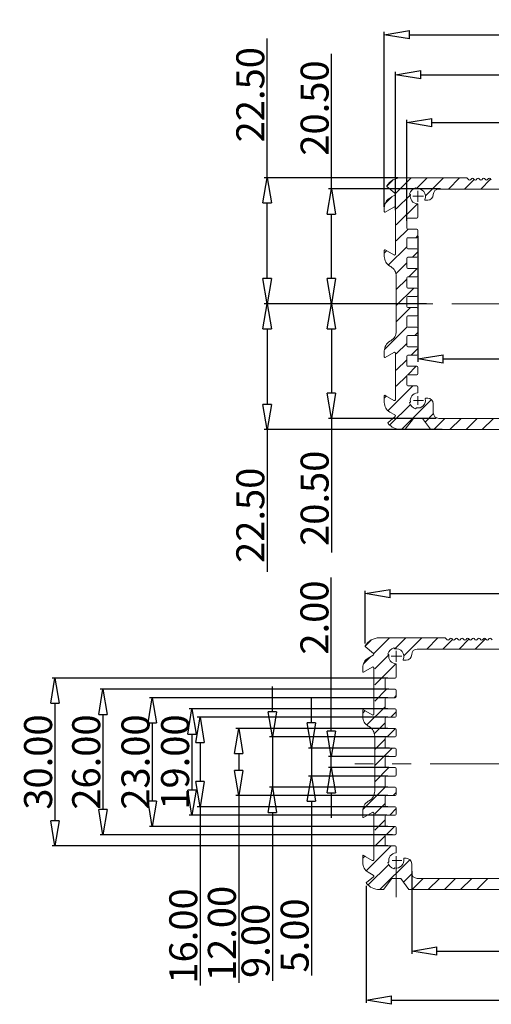
# Model space of a CAD drawing. Units: millimetres. Extents: x 118 to 1229, y 148 to 915.
# Drawn here: x 445 to 529, y 275 to 451 of the extents above; entities that cross this region are included whole.
import ezdxf

# ---------------------------------------------------------------- set-up
doc = ezdxf.new("R2010")
doc.units = ezdxf.units.MM
doc.header["$LTSCALE"] = 15
doc.linetypes.add('CENTER', pattern=[0.6, 0.375, -0.075, 0.075, -0.075])
doc.layers.get('0').update_dxf_attribs({"lineweight": 0})
doc.layers.get('Defpoints').update_dxf_attribs({"lineweight": 0})
doc.layers.add('CEN', color=1, linetype='CENTER', lineweight=0)
doc.layers.add('dl', color=3, linetype='Continuous', lineweight=0)
doc.styles.add('style2', font='txt.shx', dxfattribs={"oblique": 15})
doc.dimstyles.new('ISO-25', dxfattribs={"dimtxt": 1.5, "dimasz": 1, "dimexe": 1.25, "dimexo": 0.625, "dimtad": 0, "dimzin": 1, "dimdsep": 46, "dimtxsty": 'style2', "dimcen": 2.5, "dimclrt": 3, "dimadec": 0, "dimazin": 0, "dimtfac": 1, "dimtmove": 0, "dimatfit": 3, "dimfxl": 1, "dimtolj": 1, "dimarcsym": 0})

# ---------------------------------------------------------------- blocks, each defined once
blk = doc.blocks.new('_ClosedBlank')
at = {"color": 0, "linetype": 'ByBlock', "lineweight": -2}
for p, q in [((-1, 0.167), (0, 0)), ((-1, 0.167), (-1, -0.167)), ((0, 0), (-1, -0.167))]:
    blk.add_line(p, q, dxfattribs=at)
blk = doc.blocks.new('*D2')
at = {"layer": 'Defpoints', "color": 0, "transparency": 16777216}
for p in [(614.39, 432.14), (513.89, 414.08), (614.39, 414.08)]:
    blk.add_point(p, dxfattribs=at)
at = {"layer": 'dl', "color": 6, "lineweight": -2, "transparency": 16777216}
for p, q in [((513.89, 414.58), (513.89, 432.64)), ((614.39, 414.58), (614.39, 432.64))]:
    blk.add_line(p, q, dxfattribs=at)
at = {"layer": 'dl', "color": 4, "lineweight": -2, "transparency": 16777216}
blk.add_line((518.39, 432.14), (609.89, 432.14), dxfattribs=at)
at = {"layer": 'dl', "color": 4, "lineweight": -2, "transparency": 16777216, "xscale": 4.5, "yscale": 4.5, "zscale": 4.5, "rotation": 180}
blk.add_blockref('_ClosedBlank', (513.89, 432.14), dxfattribs=at)
at = {"layer": 'dl', "color": 4, "lineweight": -2, "transparency": 16777216, "xscale": 4.5, "yscale": 4.5, "zscale": 4.5}
blk.add_blockref('_ClosedBlank', (614.39, 432.14), dxfattribs=at)
at = {"layer": 'dl', "color": 3, "transparency": 16777216, "insert": (564.31, 435.14), "char_height": 5, "attachment_point": 5}
blk.add_mtext('\\A1;100.50', dxfattribs=at)
blk = doc.blocks.new('*D3')
at = {"layer": 'Defpoints', "color": 0, "transparency": 16777216}
for p in [(616.39, 440.7), (511.89, 415.98), (616.39, 415.89)]:
    blk.add_point(p, dxfattribs=at)
at = {"layer": 'dl', "color": 6, "lineweight": -2, "transparency": 16777216}
for p, q in [((511.89, 416.48), (511.89, 441.2)), ((616.39, 416.39), (616.39, 441.2))]:
    blk.add_line(p, q, dxfattribs=at)
at = {"layer": 'dl', "color": 4, "lineweight": -2, "transparency": 16777216}
blk.add_line((516.39, 440.7), (611.89, 440.7), dxfattribs=at)
at = {"layer": 'dl', "color": 4, "lineweight": -2, "transparency": 16777216, "xscale": 4.5, "yscale": 4.5, "zscale": 4.5, "rotation": 180}
blk.add_blockref('_ClosedBlank', (511.89, 440.7), dxfattribs=at)
at = {"layer": 'dl', "color": 4, "lineweight": -2, "transparency": 16777216, "xscale": 4.5, "yscale": 4.5, "zscale": 4.5}
blk.add_blockref('_ClosedBlank', (616.39, 440.7), dxfattribs=at)
at = {"layer": 'dl', "color": 3, "transparency": 16777216, "insert": (564.59, 443.7), "char_height": 5, "attachment_point": 5}
blk.add_mtext('\\A1;104.50', dxfattribs=at)
blk = doc.blocks.new('*D4')
at = {"layer": 'Defpoints', "color": 0, "transparency": 16777216}
for p in [(618.39, 447.86), (509.89, 416.57), (618.39, 416.94)]:
    blk.add_point(p, dxfattribs=at)
at = {"layer": 'dl', "color": 6, "lineweight": -2, "transparency": 16777216}
for p, q in [((509.89, 417.07), (509.89, 448.36)), ((618.39, 417.44), (618.39, 448.36))]:
    blk.add_line(p, q, dxfattribs=at)
at = {"layer": 'dl', "color": 4, "lineweight": -2, "transparency": 16777216}
blk.add_line((514.39, 447.86), (613.89, 447.86), dxfattribs=at)
at = {"layer": 'dl', "color": 4, "lineweight": -2, "transparency": 16777216, "xscale": 4.5, "yscale": 4.5, "zscale": 4.5, "rotation": 180}
blk.add_blockref('_ClosedBlank', (509.89, 447.86), dxfattribs=at)
at = {"layer": 'dl', "color": 4, "lineweight": -2, "transparency": 16777216, "xscale": 4.5, "yscale": 4.5, "zscale": 4.5}
blk.add_blockref('_ClosedBlank', (618.39, 447.86), dxfattribs=at)
at = {"layer": 'dl', "color": 3, "transparency": 16777216, "insert": (564.31, 450.86), "char_height": 5, "attachment_point": 5}
blk.add_mtext('\\A1;108.50', dxfattribs=at)
blk = doc.blocks.new('*D5')
at = {"layer": 'Defpoints', "color": 0, "transparency": 16777216}
for p in [(512.89, 422.28), (488.97, 399.78), (510.55, 399.78)]:
    blk.add_point(p, dxfattribs=at)
at = {"layer": 'dl', "color": 4, "lineweight": -2, "transparency": 16777216}
for p, q in [((488.97, 422.28), (488.97, 447.21)), ((488.97, 404.28), (488.97, 417.78))]:
    blk.add_line(p, q, dxfattribs=at)
at = {"layer": 'dl', "color": 6, "lineweight": -2, "transparency": 16777216}
for p, q in [((512.39, 422.28), (488.47, 422.28)), ((510.05, 399.78), (488.47, 399.78))]:
    blk.add_line(p, q, dxfattribs=at)
at = {"layer": 'dl', "color": 4, "lineweight": -2, "transparency": 16777216, "xscale": 4.5, "yscale": 4.5, "zscale": 4.5}
for p, rotation in [((488.97, 422.28), 90), ((488.97, 399.78), 270)]:
    blk.add_blockref('_ClosedBlank', p, dxfattribs=dict(at, rotation=rotation))
at = {"layer": 'dl', "color": 3, "transparency": 16777216, "insert": (485.97, 437.13), "char_height": 5, "attachment_point": 5, "rotation": 90}
blk.add_mtext('\\A1;22.50', dxfattribs=at)
blk = doc.blocks.new('*D6')
at = {"layer": 'Defpoints', "color": 0, "transparency": 16777216}
for p in [(488.97, 399.78), (511.44, 399.78), (520.72, 377.28)]:
    blk.add_point(p, dxfattribs=at)
at = {"layer": 'dl', "color": 6, "lineweight": -2, "transparency": 16777216}
for p, q in [((510.94, 399.78), (488.47, 399.78)), ((520.22, 377.28), (488.47, 377.28))]:
    blk.add_line(p, q, dxfattribs=at)
at = {"layer": 'dl', "color": 4, "lineweight": -2, "transparency": 16777216}
for p, q in [((488.97, 395.28), (488.97, 381.78)), ((488.97, 377.28), (488.97, 351.87))]:
    blk.add_line(p, q, dxfattribs=at)
at = {"layer": 'dl', "color": 4, "lineweight": -2, "transparency": 16777216, "xscale": 4.5, "yscale": 4.5, "zscale": 4.5}
for p, rotation in [((488.97, 399.78), 90), ((488.97, 377.28), 270)]:
    blk.add_blockref('_ClosedBlank', p, dxfattribs=dict(at, rotation=rotation))
at = {"layer": 'dl', "color": 3, "transparency": 16777216, "insert": (485.97, 361.95), "char_height": 5, "attachment_point": 5, "rotation": 90}
blk.add_mtext('\\A1;22.50', dxfattribs=at)
blk = doc.blocks.new('*D7')
at = {"layer": 'Defpoints', "color": 0, "transparency": 16777216}
for p in [(515.89, 412.33), (612.39, 412.33), (612.39, 389.9)]:
    blk.add_point(p, dxfattribs=at)
at = {"layer": 'dl', "color": 6, "lineweight": -2, "transparency": 16777216}
for p, q in [((515.89, 411.83), (515.89, 389.4)), ((612.39, 411.83), (612.39, 389.4))]:
    blk.add_line(p, q, dxfattribs=at)
at = {"layer": 'dl', "color": 4, "lineweight": -2, "transparency": 16777216}
blk.add_line((520.39, 389.9), (607.89, 389.9), dxfattribs=at)
at = {"layer": 'dl', "color": 4, "lineweight": -2, "transparency": 16777216, "xscale": 4.5, "yscale": 4.5, "zscale": 4.5, "rotation": 180}
blk.add_blockref('_ClosedBlank', (515.89, 389.9), dxfattribs=at)
at = {"layer": 'dl', "color": 4, "lineweight": -2, "transparency": 16777216, "xscale": 4.5, "yscale": 4.5, "zscale": 4.5}
blk.add_blockref('_ClosedBlank', (612.39, 389.9), dxfattribs=at)
at = {"layer": 'dl', "color": 3, "transparency": 16777216, "insert": (550.07, 392.9), "char_height": 5, "attachment_point": 5}
blk.add_mtext('\\A1;96.50', dxfattribs=at)
blk = doc.blocks.new('*D8')
at = {"layer": 'Defpoints', "color": 0, "transparency": 16777216}
for p in [(514.79, 298.84), (605.79, 298.84), (605.79, 284.06)]:
    blk.add_point(p, dxfattribs=at)
at = {"layer": 'dl', "color": 6, "lineweight": -2, "transparency": 16777216}
for p, q in [((514.79, 298.34), (514.79, 283.56)), ((605.79, 298.34), (605.79, 283.56))]:
    blk.add_line(p, q, dxfattribs=at)
at = {"layer": 'dl', "color": 4, "lineweight": -2, "transparency": 16777216}
blk.add_line((519.29, 284.06), (601.29, 284.06), dxfattribs=at)
at = {"layer": 'dl', "color": 4, "lineweight": -2, "transparency": 16777216, "xscale": 4.5, "yscale": 4.5, "zscale": 4.5, "rotation": 180}
blk.add_blockref('_ClosedBlank', (514.79, 284.06), dxfattribs=at)
at = {"layer": 'dl', "color": 4, "lineweight": -2, "transparency": 16777216, "xscale": 4.5, "yscale": 4.5, "zscale": 4.5}
blk.add_blockref('_ClosedBlank', (605.79, 284.06), dxfattribs=at)
at = {"layer": 'dl', "color": 3, "transparency": 16777216, "insert": (560.29, 287.06), "char_height": 5, "attachment_point": 5}
blk.add_mtext('\\A1;91.00', dxfattribs=at)
blk = doc.blocks.new('*D11')
at = {"layer": 'Defpoints', "color": 0, "transparency": 16777216}
for p in [(520.41, 420.28), (500.45, 399.78), (517.7, 399.78)]:
    blk.add_point(p, dxfattribs=at)
at = {"layer": 'dl', "color": 4, "lineweight": -2, "transparency": 16777216}
for p, q in [((500.45, 420.28), (500.45, 444.42)), ((500.45, 404.28), (500.45, 415.78))]:
    blk.add_line(p, q, dxfattribs=at)
at = {"layer": 'dl', "color": 6, "lineweight": -2, "transparency": 16777216}
for p, q in [((519.91, 420.28), (499.95, 420.28)), ((517.2, 399.78), (499.95, 399.78))]:
    blk.add_line(p, q, dxfattribs=at)
at = {"layer": 'dl', "color": 4, "lineweight": -2, "transparency": 16777216, "xscale": 4.5, "yscale": 4.5, "zscale": 4.5}
for p, rotation in [((500.45, 420.28), 90), ((500.45, 399.78), 270)]:
    blk.add_blockref('_ClosedBlank', p, dxfattribs=dict(at, rotation=rotation))
at = {"layer": 'dl', "color": 3, "transparency": 16777216, "insert": (497.45, 434.75), "char_height": 5, "attachment_point": 5, "rotation": 90}
blk.add_mtext('\\A1;20.50', dxfattribs=at)
blk = doc.blocks.new('*D12')
at = {"layer": 'Defpoints', "color": 0, "transparency": 16777216}
for p in [(500.45, 399.78), (517.96, 399.78), (519.64, 379.28)]:
    blk.add_point(p, dxfattribs=at)
at = {"layer": 'dl', "color": 6, "lineweight": -2, "transparency": 16777216}
for p, q in [((517.46, 399.78), (499.95, 399.78)), ((519.14, 379.28), (499.95, 379.28))]:
    blk.add_line(p, q, dxfattribs=at)
at = {"layer": 'dl', "color": 4, "lineweight": -2, "transparency": 16777216}
for p, q in [((500.45, 395.28), (500.45, 383.78)), ((500.45, 379.28), (500.45, 355.32))]:
    blk.add_line(p, q, dxfattribs=at)
at = {"layer": 'dl', "color": 4, "lineweight": -2, "transparency": 16777216, "xscale": 4.5, "yscale": 4.5, "zscale": 4.5}
for p, rotation in [((500.45, 399.78), 90), ((500.45, 379.28), 270)]:
    blk.add_blockref('_ClosedBlank', p, dxfattribs=dict(at, rotation=rotation))
at = {"layer": 'dl', "color": 3, "transparency": 16777216, "insert": (497.45, 364.99), "char_height": 5, "attachment_point": 5, "rotation": 90}
blk.add_mtext('\\A1;20.50', dxfattribs=at)
blk = doc.blocks.new('*D13')
at = {"layer": 'Defpoints', "color": 0, "transparency": 16777216}
for p in [(506.68, 296.21), (613.89, 296.21), (613.89, 275.28)]:
    blk.add_point(p, dxfattribs=at)
at = {"layer": 'dl', "color": 6, "lineweight": -2, "transparency": 16777216}
for p, q in [((506.68, 295.71), (506.68, 274.78)), ((613.89, 295.71), (613.89, 274.78))]:
    blk.add_line(p, q, dxfattribs=at)
at = {"layer": 'dl', "color": 4, "lineweight": -2, "transparency": 16777216}
blk.add_line((511.18, 275.28), (609.39, 275.28), dxfattribs=at)
at = {"layer": 'dl', "color": 4, "lineweight": -2, "transparency": 16777216, "xscale": 4.5, "yscale": 4.5, "zscale": 4.5, "rotation": 180}
blk.add_blockref('_ClosedBlank', (506.68, 275.28), dxfattribs=at)
at = {"layer": 'dl', "color": 4, "lineweight": -2, "transparency": 16777216, "xscale": 4.5, "yscale": 4.5, "zscale": 4.5}
blk.add_blockref('_ClosedBlank', (613.89, 275.28), dxfattribs=at)
at = {"layer": 'dl', "color": 3, "transparency": 16777216, "insert": (560.29, 278.28), "char_height": 5, "attachment_point": 5}
blk.add_mtext('\\A1;107.20', dxfattribs=at)
blk = doc.blocks.new('*D14')
at = {"layer": 'Defpoints', "color": 0, "transparency": 16777216}
for p in [(614.11, 347.94), (506.46, 338.56), (614.11, 338.56)]:
    blk.add_point(p, dxfattribs=at)
at = {"layer": 'dl', "color": 6, "lineweight": -2, "transparency": 16777216}
for p, q in [((506.46, 339.06), (506.46, 348.44)), ((614.11, 339.06), (614.11, 348.44))]:
    blk.add_line(p, q, dxfattribs=at)
at = {"layer": 'dl', "color": 4, "lineweight": -2, "transparency": 16777216}
blk.add_line((510.96, 347.94), (609.61, 347.94), dxfattribs=at)
at = {"layer": 'dl', "color": 4, "lineweight": -2, "transparency": 16777216, "xscale": 4.5, "yscale": 4.5, "zscale": 4.5, "rotation": 180}
blk.add_blockref('_ClosedBlank', (506.46, 347.94), dxfattribs=at)
at = {"layer": 'dl', "color": 4, "lineweight": -2, "transparency": 16777216, "xscale": 4.5, "yscale": 4.5, "zscale": 4.5}
blk.add_blockref('_ClosedBlank', (614.11, 347.94), dxfattribs=at)
at = {"layer": 'dl', "color": 3, "transparency": 16777216, "insert": (560.36, 350.94), "char_height": 5, "attachment_point": 5}
blk.add_mtext('\\A1;107.65', dxfattribs=at)
blk = doc.blocks.new('*D54')
at = {"layer": 'Defpoints', "color": 0, "transparency": 16777216}
for p in [(511.04, 332.84), (451.07, 302.84), (511.04, 302.84)]:
    blk.add_point(p, dxfattribs=at)
at = {"layer": 'dl', "color": 6, "lineweight": -2, "transparency": 16777216}
for p, q in [((510.54, 332.84), (450.57, 332.84)), ((510.54, 302.84), (450.57, 302.84))]:
    blk.add_line(p, q, dxfattribs=at)
at = {"layer": 'dl', "color": 4, "lineweight": -2, "transparency": 16777216}
blk.add_line((451.07, 328.34), (451.07, 307.34), dxfattribs=at)
at = {"layer": 'dl', "color": 4, "lineweight": -2, "transparency": 16777216, "xscale": 4.5, "yscale": 4.5, "zscale": 4.5}
for p, rotation in [((451.07, 332.84), 90), ((451.07, 302.84), 270)]:
    blk.add_blockref('_ClosedBlank', p, dxfattribs=dict(at, rotation=rotation))
at = {"layer": 'dl', "color": 3, "transparency": 16777216, "insert": (448.07, 317.84), "char_height": 5, "attachment_point": 5, "rotation": 90}
blk.add_mtext('\\A1;30.00', dxfattribs=at)
blk = doc.blocks.new('*D55')
at = {"layer": 'Defpoints', "color": 0, "transparency": 16777216}
for p in [(511.2, 330.84), (459.66, 304.84), (511.84, 304.84)]:
    blk.add_point(p, dxfattribs=at)
at = {"layer": 'dl', "color": 6, "lineweight": -2, "transparency": 16777216}
for p, q in [((510.7, 330.84), (459.16, 330.84)), ((511.34, 304.84), (459.16, 304.84))]:
    blk.add_line(p, q, dxfattribs=at)
at = {"layer": 'dl', "color": 4, "lineweight": -2, "transparency": 16777216}
blk.add_line((459.66, 326.34), (459.66, 309.34), dxfattribs=at)
at = {"layer": 'dl', "color": 4, "lineweight": -2, "transparency": 16777216, "xscale": 4.5, "yscale": 4.5, "zscale": 4.5}
for p, rotation in [((459.66, 330.84), 90), ((459.66, 304.84), 270)]:
    blk.add_blockref('_ClosedBlank', p, dxfattribs=dict(at, rotation=rotation))
at = {"layer": 'dl', "color": 3, "transparency": 16777216, "insert": (456.66, 317.84), "char_height": 5, "attachment_point": 5, "rotation": 90}
blk.add_mtext('\\A1;26.00', dxfattribs=at)
blk = doc.blocks.new('*D56')
at = {"layer": 'Defpoints', "color": 0, "transparency": 16777216}
for p in [(511.04, 329.34), (468.46, 306.34), (511.04, 306.34)]:
    blk.add_point(p, dxfattribs=at)
at = {"layer": 'dl', "color": 6, "lineweight": -2, "transparency": 16777216}
for p, q in [((510.54, 329.34), (467.96, 329.34)), ((510.54, 306.34), (467.96, 306.34))]:
    blk.add_line(p, q, dxfattribs=at)
at = {"layer": 'dl', "color": 4, "lineweight": -2, "transparency": 16777216}
blk.add_line((468.46, 324.84), (468.46, 310.84), dxfattribs=at)
at = {"layer": 'dl', "color": 4, "lineweight": -2, "transparency": 16777216, "xscale": 4.5, "yscale": 4.5, "zscale": 4.5}
for p, rotation in [((468.46, 329.34), 90), ((468.46, 306.34), 270)]:
    blk.add_blockref('_ClosedBlank', p, dxfattribs=dict(at, rotation=rotation))
at = {"layer": 'dl', "color": 3, "transparency": 16777216, "insert": (465.46, 317.84), "char_height": 5, "attachment_point": 5, "rotation": 90}
blk.add_mtext('\\A1;23.00', dxfattribs=at)
blk = doc.blocks.new('*D57')
at = {"layer": 'Defpoints', "color": 0, "transparency": 16777216}
for p in [(511.04, 327.34), (475.54, 308.34), (510.86, 308.34)]:
    blk.add_point(p, dxfattribs=at)
at = {"layer": 'dl', "color": 6, "lineweight": -2, "transparency": 16777216}
for p, q in [((510.54, 327.34), (475.04, 327.34)), ((510.36, 308.34), (475.04, 308.34))]:
    blk.add_line(p, q, dxfattribs=at)
at = {"layer": 'dl', "color": 4, "lineweight": -2, "transparency": 16777216}
blk.add_line((475.54, 322.84), (475.54, 312.84), dxfattribs=at)
at = {"layer": 'dl', "color": 4, "lineweight": -2, "transparency": 16777216, "xscale": 4.5, "yscale": 4.5, "zscale": 4.5}
for p, rotation in [((475.54, 327.34), 90), ((475.54, 308.34), 270)]:
    blk.add_blockref('_ClosedBlank', p, dxfattribs=dict(at, rotation=rotation))
at = {"layer": 'dl', "color": 3, "transparency": 16777216, "insert": (472.54, 317.84), "char_height": 5, "attachment_point": 5, "rotation": 90}
blk.add_mtext('\\A1;19.00', dxfattribs=at)
blk = doc.blocks.new('*D58')
at = {"layer": 'Defpoints', "color": 0, "transparency": 16777216}
for p in [(511.04, 325.84), (477, 309.84), (511.04, 309.84)]:
    blk.add_point(p, dxfattribs=at)
at = {"layer": 'dl', "color": 6, "lineweight": -2, "transparency": 16777216}
for p, q in [((510.54, 325.84), (476.5, 325.84)), ((510.54, 309.84), (476.5, 309.84))]:
    blk.add_line(p, q, dxfattribs=at)
at = {"layer": 'dl', "color": 4, "lineweight": -2, "transparency": 16777216}
for p, q in [((477, 321.34), (477, 314.34)), ((477, 309.84), (477, 277.92))]:
    blk.add_line(p, q, dxfattribs=at)
at = {"layer": 'dl', "color": 4, "lineweight": -2, "transparency": 16777216, "xscale": 4.5, "yscale": 4.5, "zscale": 4.5}
for p, rotation in [((477, 325.84), 90), ((477, 309.84), 270)]:
    blk.add_blockref('_ClosedBlank', p, dxfattribs=dict(at, rotation=rotation))
at = {"layer": 'dl', "color": 3, "transparency": 16777216, "insert": (474, 286.75), "char_height": 5, "attachment_point": 5, "rotation": 90}
blk.add_mtext('\\A1;16.00', dxfattribs=at)
blk = doc.blocks.new('*D59')
at = {"layer": 'Defpoints', "color": 0, "transparency": 16777216}
for p in [(511.04, 323.84), (483.89, 311.84), (511.04, 311.84)]:
    blk.add_point(p, dxfattribs=at)
at = {"layer": 'dl', "color": 6, "lineweight": -2, "transparency": 16777216}
for p, q in [((510.54, 323.84), (483.39, 323.84)), ((510.54, 311.84), (483.39, 311.84))]:
    blk.add_line(p, q, dxfattribs=at)
at = {"layer": 'dl', "color": 4, "lineweight": -2, "transparency": 16777216}
for p, q in [((483.89, 319.34), (483.89, 316.34)), ((483.89, 311.84), (483.89, 278.36))]:
    blk.add_line(p, q, dxfattribs=at)
at = {"layer": 'dl', "color": 4, "lineweight": -2, "transparency": 16777216, "xscale": 4.5, "yscale": 4.5, "zscale": 4.5}
for p, rotation in [((483.89, 323.84), 90), ((483.89, 311.84), 270)]:
    blk.add_blockref('_ClosedBlank', p, dxfattribs=dict(at, rotation=rotation))
at = {"layer": 'dl', "color": 3, "transparency": 16777216, "insert": (480.89, 287.19), "char_height": 5, "attachment_point": 5, "rotation": 90}
blk.add_mtext('\\A1;12.00', dxfattribs=at)
blk = doc.blocks.new('*D60')
at = {"layer": 'Defpoints', "color": 0, "transparency": 16777216}
for p in [(511.04, 322.34), (489.9, 313.34), (511.04, 313.34)]:
    blk.add_point(p, dxfattribs=at)
at = {"layer": 'dl', "color": 4, "lineweight": -2, "transparency": 16777216}
for p, q in [((489.9, 326.84), (489.9, 331.34)), ((489.9, 322.34), (489.9, 313.34)), ((489.9, 308.84), (489.9, 278.7))]:
    blk.add_line(p, q, dxfattribs=at)
at = {"layer": 'dl', "color": 6, "lineweight": -2, "transparency": 16777216}
for p, q in [((510.54, 322.34), (489.4, 322.34)), ((510.54, 313.34), (489.4, 313.34))]:
    blk.add_line(p, q, dxfattribs=at)
at = {"layer": 'dl', "color": 4, "lineweight": -2, "transparency": 16777216, "xscale": 4.5, "yscale": 4.5, "zscale": 4.5}
for p, rotation in [((489.9, 322.34), 270), ((489.9, 313.34), 90)]:
    blk.add_blockref('_ClosedBlank', p, dxfattribs=dict(at, rotation=rotation))
at = {"layer": 'dl', "color": 3, "transparency": 16777216, "insert": (486.9, 285.87), "char_height": 5, "attachment_point": 5, "rotation": 90}
blk.add_mtext('\\A1;9.00', dxfattribs=at)
blk = doc.blocks.new('*D61')
at = {"layer": 'Defpoints', "color": 0, "transparency": 16777216}
for p in [(511.32, 320.34), (496.88, 315.34), (511.04, 315.34)]:
    blk.add_point(p, dxfattribs=at)
at = {"layer": 'dl', "color": 4, "lineweight": -2, "transparency": 16777216}
for p, q in [((496.88, 324.84), (496.88, 329.34)), ((496.88, 320.34), (496.88, 315.34)), ((496.88, 310.84), (496.88, 279.67))]:
    blk.add_line(p, q, dxfattribs=at)
at = {"layer": 'dl', "color": 6, "lineweight": -2, "transparency": 16777216}
for p, q in [((510.82, 320.34), (496.38, 320.34)), ((510.54, 315.34), (496.38, 315.34))]:
    blk.add_line(p, q, dxfattribs=at)
at = {"layer": 'dl', "color": 4, "lineweight": -2, "transparency": 16777216, "xscale": 4.5, "yscale": 4.5, "zscale": 4.5}
for p, rotation in [((496.88, 320.34), 270), ((496.88, 315.34), 90)]:
    blk.add_blockref('_ClosedBlank', p, dxfattribs=dict(at, rotation=rotation))
at = {"layer": 'dl', "color": 3, "transparency": 16777216, "insert": (493.88, 286.84), "char_height": 5, "attachment_point": 5, "rotation": 90}
blk.add_mtext('\\A1;5.00', dxfattribs=at)
blk = doc.blocks.new('*D62')
at = {"layer": 'Defpoints', "color": 0, "transparency": 16777216}
for p in [(500.42, 318.84), (511.23, 318.84), (511.23, 316.84)]:
    blk.add_point(p, dxfattribs=at)
at = {"layer": 'dl', "color": 4, "lineweight": -2, "transparency": 16777216}
for p, q in [((500.42, 323.34), (500.42, 350.83)), ((500.42, 316.84), (500.42, 318.84)), ((500.42, 312.34), (500.42, 307.84))]:
    blk.add_line(p, q, dxfattribs=at)
at = {"layer": 'dl', "color": 6, "lineweight": -2, "transparency": 16777216}
for p, q in [((510.73, 318.84), (499.92, 318.84)), ((510.73, 316.84), (499.92, 316.84))]:
    blk.add_line(p, q, dxfattribs=at)
at = {"layer": 'dl', "color": 4, "lineweight": -2, "transparency": 16777216, "xscale": 4.5, "yscale": 4.5, "zscale": 4.5}
for p, rotation in [((500.42, 318.84), 270), ((500.42, 316.84), 90)]:
    blk.add_blockref('_ClosedBlank', p, dxfattribs=dict(at, rotation=rotation))
at = {"layer": 'dl', "color": 3, "transparency": 16777216, "insert": (497.42, 343.67), "char_height": 5, "attachment_point": 5, "rotation": 90}
blk.add_mtext('\\A1;2.00', dxfattribs=at)

msp = doc.modelspace()

# ---------------------------------------------------------------- linework, layer by layer
at = {"color": 1, "linetype": 'Continuous'}
for p, q in [((510.321, 420.799), (511.39, 421.869)), ((511.847, 419.441), (514.684, 422.278)), ((515.611, 420.321), (517.569, 422.278)), ((517.224, 419.05), (520.453, 422.278)), ((521.338, 420.278), (523.338, 422.278)), ((524.222, 420.278), (525.932, 421.989)), ((527.107, 420.278), (528.875, 422.047)), ((510.01, 417.604), (511.325, 418.919)), ((512.043, 416.752), (514.55, 419.26)), ((512.043, 413.868), (515.805, 417.63)), ((512.043, 410.984), (514.138, 413.078)), ((515.522, 411.578), (515.893, 411.949)), ((509.893, 408.834), (510.34, 409.281)), ((510.647, 406.703), (513.893, 409.949)), ((514.907, 408.078), (515.893, 409.065)), ((511.961, 405.133), (513.893, 407.065)), ((514.291, 404.578), (515.77, 406.058)), ((512.042, 402.329), (513.893, 404.18)), ((512.042, 399.445), (515.175, 402.578)), ((512.042, 396.56), (514.56, 399.078)), ((509.935, 391.569), (513.982, 395.616)), ((515.329, 394.078), (515.893, 394.642)), ((512.043, 390.792), (513.893, 392.642)), ((514.713, 390.578), (515.893, 391.758)), ((512.043, 387.908), (513.893, 389.758)), ((514.098, 387.078), (515.598, 388.578)), ((512.043, 385.024), (513.893, 386.874)), ((510.566, 380.662), (514.982, 385.078)), ((509.893, 382.874), (510.314, 383.295)), ((512.951, 377.278), (518.295, 382.622)), ((510.883, 378.095), (514.545, 381.756)), ((517.183, 378.625), (518.675, 380.118)), ((518.72, 377.278), (520.72, 379.278)), ((521.604, 377.278), (523.604, 379.278)), ((524.489, 377.278), (526.489, 379.278)), ((527.373, 377.278), (529.373, 379.278)), ((507.99, 337.206), (510.827, 340.043)), ((511.754, 338.086), (513.711, 340.043)), ((513.367, 336.814), (516.596, 340.043)), ((517.48, 338.043), (519.48, 340.043)), ((520.365, 338.043), (522.075, 339.754)), ((523.249, 338.043), (525.017, 339.811)), ((526.133, 338.043), (527.959, 339.869)), ((506.463, 338.564), (507.532, 339.633)), ((506.153, 335.369), (507.467, 336.684)), ((508.185, 334.517), (510.693, 337.025)), ((508.185, 331.633), (511.947, 335.395)), ((508.185, 328.748), (510.28, 330.843)), ((511.665, 329.343), (512.035, 329.714)), ((506.789, 324.468), (510.035, 327.714)), ((506.035, 326.598), (506.483, 327.046)), ((511.049, 325.843), (512.035, 326.83)), ((508.104, 322.898), (510.035, 324.83)), ((510.433, 322.343), (511.913, 323.823)), ((508.184, 320.094), (510.035, 321.945)), ((508.184, 317.209), (511.318, 320.343)), ((508.184, 314.325), (510.702, 316.843)), ((506.078, 309.334), (510.124, 313.381)), ((511.471, 311.843), (512.035, 312.407)), ((508.185, 308.557), (510.035, 310.407)), ((510.856, 308.343), (512.035, 309.523)), ((508.185, 305.673), (510.035, 307.523)), ((510.24, 304.843), (511.74, 306.343)), ((508.185, 302.788), (510.035, 304.638)), ((506.708, 298.427), (511.124, 302.843)), ((506.035, 300.638), (506.457, 301.06)), ((507.026, 295.86), (510.687, 299.521)), ((509.093, 295.043), (514.437, 300.387)), ((513.325, 296.39), (514.817, 297.883)), ((514.862, 295.043), (516.862, 297.043)), ((517.747, 295.043), (519.747, 297.043)), ((520.631, 295.043), (522.631, 297.043)), ((523.516, 295.043), (525.516, 297.043)), ((526.4, 295.043), (528.4, 297.043))]:
    msp.add_line(p, q, dxfattribs=at)
at = {"color": 7, "linetype": 'Continuous'}
for p, q in [((511.801, 419.504), (510.356, 420.717)), ((512.893, 422.278), (524.56, 422.278)), ((524.701, 422.22), (525.001, 421.92)), ((525.284, 421.92), (525.501, 422.137)), ((525.784, 422.137), (526.001, 421.92)), ((526.284, 421.92), (526.501, 422.137)), ((526.784, 422.137), (527.001, 421.92)), ((527.284, 421.92), (527.501, 422.137)), ((527.784, 422.137), (528.001, 421.92)), ((528.284, 421.92), (528.501, 422.137)), ((528.784, 422.137), (529.001, 421.92)), ((510.893, 418.67), (511.773, 419.178)), ((514.403, 419.407), (514.569, 419.242)), ((515.629, 420.302), (515.464, 420.468)), ((608.643, 420.278), (519.643, 420.278)), ((515.893, 417.532), (515.893, 415.278)), ((517.643, 418.278), (517.213, 418.278)), ((509.893, 416.937), (509.893, 416.252)), ((511.593, 417.06), (510.043, 416.165)), ((511.893, 408.67), (511.893, 416.887)), ((513.893, 414.878), (513.893, 413.278)), ((515.693, 415.078), (514.093, 415.078)), ((514.093, 413.078), (515.693, 413.078)), ((515.893, 412.878), (515.893, 411.778)), ((513.893, 411.378), (513.893, 409.778)), ((515.693, 411.578), (514.093, 411.578)), ((509.893, 409.305), (509.893, 408.228)), ((510.043, 409.392), (511.593, 408.497)), ((514.093, 409.578), (515.693, 409.578)), ((515.893, 409.378), (515.893, 408.278)), ((513.893, 407.878), (513.893, 406.278)), ((515.693, 408.078), (514.093, 408.078)), ((511.042, 406.41), (510.893, 406.496)), ((514.093, 406.078), (515.693, 406.078)), ((515.893, 405.878), (515.893, 404.778)), ((512.042, 394.878), (512.042, 404.678)), ((513.893, 404.378), (513.893, 402.778)), ((515.693, 404.578), (514.093, 404.578)), ((514.093, 402.578), (515.693, 402.578)), ((515.893, 402.378), (515.893, 401.278)), ((513.893, 400.878), (513.893, 399.278)), ((515.693, 401.078), (514.093, 401.078)), ((514.093, 399.078), (515.693, 399.078)), ((515.893, 398.878), (515.893, 397.778)), ((513.893, 397.378), (513.893, 395.778)), ((515.693, 397.578), (514.093, 397.578)), ((514.093, 395.578), (515.693, 395.578)), ((515.893, 395.378), (515.893, 394.278)), ((510.893, 393.06), (511.042, 393.146)), ((510.893, 393.06), (511.042, 393.146)), ((513.893, 393.878), (513.893, 392.278)), ((515.693, 394.078), (514.093, 394.078)), ((509.893, 390.252), (509.893, 391.328)), ((510.043, 390.165), (511.593, 391.06)), ((511.893, 390.887), (511.893, 382.67)), ((514.093, 392.078), (515.693, 392.078)), ((515.893, 391.878), (515.893, 390.778)), ((513.893, 390.378), (513.893, 388.778)), ((515.693, 390.578), (514.093, 390.578)), ((514.093, 388.578), (515.693, 388.578)), ((515.893, 388.378), (515.893, 387.278)), ((513.893, 386.878), (513.893, 385.278)), ((515.693, 387.078), (514.093, 387.078)), ((514.093, 385.078), (515.693, 385.078)), ((515.893, 384.878), (515.893, 383.925)), ((509.893, 382.119), (509.893, 383.305)), ((511.593, 382.497), (510.043, 383.392)), ((514.569, 382.215), (514.403, 382.05)), ((517.311, 382.878), (517.643, 382.878)), ((511.773, 379.879), (510.893, 380.387)), ((515.464, 380.989), (515.629, 381.154)), ((518.643, 381.878), (518.643, 380.278)), ((510.578, 378.526), (511.801, 379.553)), ((515.093, 379.278), (513.623, 377.318)), ((516.693, 379.278), (515.093, 379.278)), ((518.163, 377.318), (516.693, 379.278)), ((519.643, 379.278), (608.643, 379.278)), ((513.543, 377.278), (512.893, 377.278)), ((610.043, 377.278), (518.243, 377.278)), ((509.035, 340.043), (520.702, 340.043)), ((520.844, 339.985), (521.144, 339.685)), ((521.427, 339.685), (521.644, 339.902)), ((521.927, 339.902), (522.144, 339.685)), ((522.427, 339.685), (522.644, 339.902)), ((522.927, 339.902), (523.144, 339.685)), ((523.427, 339.685), (523.644, 339.902)), ((523.927, 339.902), (524.144, 339.685)), ((524.427, 339.685), (524.644, 339.902)), ((524.927, 339.902), (525.144, 339.685)), ((525.427, 339.685), (525.644, 339.902)), ((525.927, 339.902), (526.144, 339.685)), ((526.427, 339.685), (526.644, 339.902)), ((526.927, 339.902), (527.144, 339.685)), ((527.427, 339.685), (527.644, 339.902)), ((527.927, 339.902), (528.144, 339.685)), ((528.427, 339.685), (528.644, 339.902)), ((528.927, 339.902), (529.144, 339.685)), ((507.944, 337.269), (506.498, 338.482)), ((511.772, 338.067), (511.606, 338.233)), ((604.785, 338.043), (515.785, 338.043)), ((507.035, 336.434), (507.915, 336.942)), ((510.546, 337.172), (510.711, 337.007)), ((506.035, 334.702), (506.035, 334.016)), ((507.735, 334.825), (506.185, 333.93)), ((508.035, 326.435), (508.035, 334.652)), ((512.035, 335.297), (512.035, 333.043)), ((513.785, 336.043), (513.355, 336.043)), ((511.835, 332.843), (510.235, 332.843)), ((510.035, 332.643), (510.035, 331.043)), ((510.035, 329.143), (510.035, 327.543)), ((510.235, 330.843), (511.835, 330.843)), ((511.835, 329.343), (510.235, 329.343)), ((512.035, 330.643), (512.035, 329.543)), ((506.035, 327.07), (506.035, 325.993)), ((506.185, 327.157), (507.735, 326.262)), ((510.035, 325.643), (510.035, 324.043)), ((510.235, 327.343), (511.835, 327.343)), ((511.835, 325.843), (510.235, 325.843)), ((512.035, 327.143), (512.035, 326.043)), ((507.184, 324.175), (507.035, 324.261)), ((508.184, 312.643), (508.184, 322.443)), ((510.035, 322.143), (510.035, 320.543)), ((510.235, 323.843), (511.835, 323.843)), ((511.835, 322.343), (510.235, 322.343)), ((512.035, 323.643), (512.035, 322.543)), ((510.235, 320.343), (511.835, 320.343)), ((510.035, 318.643), (510.035, 317.043)), ((511.835, 318.843), (510.235, 318.843)), ((512.035, 320.143), (512.035, 319.043)), ((510.235, 316.843), (511.835, 316.843)), ((510.035, 315.143), (510.035, 313.543)), ((511.835, 315.343), (510.235, 315.343)), ((512.035, 316.643), (512.035, 315.543)), ((510.235, 313.343), (511.835, 313.343)), ((510.035, 311.643), (510.035, 310.043)), ((511.835, 311.843), (510.235, 311.843)), ((512.035, 313.143), (512.035, 312.043)), ((507.035, 310.825), (507.184, 310.911)), ((507.035, 310.825), (507.184, 310.911)), ((510.235, 309.843), (511.835, 309.843)), ((506.035, 308.016), (506.035, 309.093)), ((506.185, 307.93), (507.735, 308.825)), ((508.035, 308.652), (508.035, 300.435)), ((510.035, 308.143), (510.035, 306.543)), ((511.835, 308.343), (510.235, 308.343)), ((512.035, 309.643), (512.035, 308.543)), ((510.235, 306.343), (511.835, 306.343)), ((510.035, 304.643), (510.035, 303.043)), ((511.835, 304.843), (510.235, 304.843)), ((512.035, 306.143), (512.035, 305.043)), ((510.235, 302.843), (511.835, 302.843)), ((506.035, 299.884), (506.035, 301.07)), ((507.735, 300.262), (506.185, 301.157)), ((512.035, 302.643), (512.035, 301.69)), ((510.711, 299.98), (510.546, 299.814)), ((513.454, 300.643), (513.785, 300.643)), ((514.785, 299.643), (514.785, 298.043)), ((507.915, 297.644), (507.035, 298.152)), ((511.606, 298.754), (511.772, 298.919)), ((506.72, 296.291), (507.944, 297.318)), ((511.235, 297.043), (509.765, 295.083)), ((512.835, 297.043), (511.235, 297.043)), ((514.305, 295.083), (512.835, 297.043)), ((515.785, 297.043), (604.785, 297.043)), ((509.685, 295.043), (509.035, 295.043)), ((606.185, 295.043), (514.385, 295.043))]:
    msp.add_line(p, q, dxfattribs=at)
for centre, radius, start, end in [((510.42, 420.794), 0.1, 148.50179, 230), ((512.893, 419.278), 3, 90, 148.50179), ((524.56, 422.078), 0.2, 45, 90), ((525.143, 422.061), 0.2, 225, 315), ((525.643, 421.996), 0.2, 45, 135), ((526.143, 422.061), 0.2, 225, 315), ((526.643, 421.996), 0.2, 45, 135), ((527.143, 422.061), 0.2, 225, 315), ((527.643, 421.996), 0.2, 45, 135), ((528.143, 422.061), 0.2, 225, 315), ((528.643, 421.996), 0.2, 45, 135), ((511.673, 419.351), 0.2, 300, 50), ((515.893, 418.978), 1.55, 106.06147, 163.93853), ((515.893, 418.978), 1.35, 168.74899, 266.04543), ((515.893, 418.978), 1.35, 335.55666, 101.25101), ((517.643, 419.278), 1, 270, 0), ((519.643, 419.278), 1, 90, 180), ((511.893, 416.937), 2, 120, 180), ((515.793, 417.532), 0.1, 0, 86.04543), ((517.213, 418.378), 0.1, 155.55666, 270), ((509.993, 416.252), 0.1, 180, 300), ((511.693, 416.887), 0.2, 0, 120), ((514.093, 414.878), 0.2, 90, 180), ((515.693, 415.278), 0.2, 270, 0), ((514.093, 413.278), 0.2, 180, 270), ((515.693, 412.878), 0.2, 0, 90), ((514.093, 411.378), 0.2, 90, 180), ((515.693, 411.778), 0.2, 270, 0), ((509.993, 409.305), 0.1, 60, 180), ((511.693, 408.67), 0.2, 240, 0), ((514.093, 409.778), 0.2, 180, 270), ((515.693, 409.378), 0.2, 0, 90), ((511.893, 408.228), 2, 180, 240), ((514.093, 407.878), 0.2, 90, 180), ((515.693, 408.278), 0.2, 270, 0), ((510.042, 404.678), 2, 0, 60), ((514.093, 406.278), 0.2, 180, 270), ((515.693, 405.878), 0.2, 0, 90), ((514.093, 404.378), 0.2, 90, 180), ((515.693, 404.778), 0.2, 270, 0), ((514.093, 402.778), 0.2, 180, 270), ((515.693, 402.378), 0.2, 0, 90), ((514.093, 400.878), 0.2, 90, 180), ((515.693, 401.278), 0.2, 270, 0), ((514.093, 399.278), 0.2, 180, 270), ((515.693, 398.878), 0.2, 0, 90), ((514.093, 397.378), 0.2, 90, 180), ((515.693, 397.778), 0.2, 270, 0), ((510.042, 394.878), 2, 300, 0), ((514.093, 395.778), 0.2, 180, 270), ((515.693, 395.378), 0.2, 0, 90), ((515.693, 394.278), 0.2, 270, 0), ((511.893, 391.328), 2, 120, 180), ((511.893, 391.328), 2, 120, 180), ((514.093, 393.878), 0.2, 90, 180), ((511.693, 390.887), 0.2, 0, 120), ((514.093, 392.278), 0.2, 180, 270), ((515.693, 391.878), 0.2, 0, 90), ((515.693, 390.778), 0.2, 270, 0), ((509.993, 390.252), 0.1, 180, 300), ((514.093, 390.378), 0.2, 90, 180), ((514.093, 388.778), 0.2, 180, 270), ((515.693, 388.378), 0.2, 0, 90), ((515.693, 387.278), 0.2, 270, 0), ((514.093, 386.878), 0.2, 90, 180), ((514.093, 385.278), 0.2, 180, 270), ((515.893, 382.478), 1.35, 93.95457, 191.25101), ((515.693, 384.878), 0.2, 0, 90), ((515.793, 383.925), 0.1, 273.95457, 0), ((509.993, 383.305), 0.1, 60, 180), ((511.893, 382.119), 2, 180, 240), ((511.693, 382.67), 0.2, 240, 0), ((515.893, 382.478), 1.55, 196.06147, 253.93853), ((515.893, 382.478), 1.35, 258.74899, 11.94054), ((517.311, 382.778), 0.1, 90, 191.94054), ((517.643, 381.878), 1, 0, 90), ((519.643, 380.278), 1, 180, 270), ((510.642, 378.45), 0.1, 130, 219.09677), ((511.673, 379.706), 0.2, 310, 60), ((512.893, 380.278), 3, 219.09677, 270), ((513.543, 377.378), 0.1, 270, 323.1301), ((518.243, 377.378), 0.1, 216.8699, 270), ((509.035, 337.043), 3, 90, 148.50179), ((520.702, 339.843), 0.2, 45, 90), ((521.785, 339.76), 0.2, 45, 135), ((522.785, 339.76), 0.2, 45, 135), ((523.785, 339.76), 0.2, 45, 135), ((524.785, 339.76), 0.2, 45, 135), ((525.785, 339.76), 0.2, 45, 135), ((526.785, 339.76), 0.2, 45, 135), ((527.785, 339.76), 0.2, 45, 135), ((528.785, 339.76), 0.2, 45, 135), ((506.562, 338.558), 0.1, 148.50179, 230), ((512.035, 336.743), 1.55, 106.06147, 163.93853), ((512.035, 336.743), 1.35, 335.55666, 101.25101), ((515.785, 337.043), 1, 90, 180), ((521.285, 339.826), 0.2, 225, 315), ((522.285, 339.826), 0.2, 225, 315), ((523.285, 339.826), 0.2, 225, 315), ((524.285, 339.826), 0.2, 225, 315), ((525.285, 339.826), 0.2, 225, 315), ((526.285, 339.826), 0.2, 225, 315), ((527.285, 339.826), 0.2, 225, 315), ((528.285, 339.826), 0.2, 225, 315), ((508.035, 334.702), 2, 120, 180), ((507.815, 337.116), 0.2, 300, 50), ((512.035, 336.743), 1.35, 168.74899, 266.04543), ((513.355, 336.143), 0.1, 155.55666, 270), ((513.785, 337.043), 1, 270, 0), ((507.835, 334.652), 0.2, 0, 120), ((511.935, 335.297), 0.1, 0, 86.04543), ((506.135, 334.016), 0.1, 180, 300), ((510.235, 332.643), 0.2, 90, 180), ((511.835, 333.043), 0.2, 270, 0), ((510.235, 331.043), 0.2, 180, 270), ((510.235, 329.143), 0.2, 90, 180), ((511.835, 330.643), 0.2, 0, 90), ((511.835, 329.543), 0.2, 270, 0), ((510.235, 327.543), 0.2, 180, 270), ((506.135, 327.07), 0.1, 60, 180), ((508.035, 325.993), 2, 180, 240), ((507.835, 326.435), 0.2, 240, 0), ((510.235, 325.643), 0.2, 90, 180), ((511.835, 327.143), 0.2, 0, 90), ((511.835, 326.043), 0.2, 270, 0), ((506.184, 322.443), 2, 0, 60), ((510.235, 324.043), 0.2, 180, 270), ((510.235, 322.143), 0.2, 90, 180), ((511.835, 323.643), 0.2, 0, 90), ((511.835, 322.543), 0.2, 270, 0), ((510.235, 320.543), 0.2, 180, 270), ((511.835, 320.143), 0.2, 0, 90), ((510.235, 318.643), 0.2, 90, 180), ((511.835, 319.043), 0.2, 270, 0), ((510.235, 317.043), 0.2, 180, 270), ((511.835, 316.643), 0.2, 0, 90), ((510.235, 315.143), 0.2, 90, 180), ((511.835, 315.543), 0.2, 270, 0), ((510.235, 313.543), 0.2, 180, 270), ((511.835, 313.143), 0.2, 0, 90), ((506.184, 312.643), 2, 300, 0), ((510.235, 311.643), 0.2, 90, 180), ((511.835, 312.043), 0.2, 270, 0), ((508.035, 309.093), 2, 120, 180), ((508.035, 309.093), 2, 120, 180), ((510.235, 310.043), 0.2, 180, 270), ((511.835, 309.643), 0.2, 0, 90), ((507.835, 308.652), 0.2, 0, 120), ((510.235, 308.143), 0.2, 90, 180), ((511.835, 308.543), 0.2, 270, 0), ((506.135, 308.016), 0.1, 180, 300), ((510.235, 306.543), 0.2, 180, 270), ((511.835, 306.143), 0.2, 0, 90), ((510.235, 304.643), 0.2, 90, 180), ((511.835, 305.043), 0.2, 270, 0), ((510.235, 303.043), 0.2, 180, 270), ((511.835, 302.643), 0.2, 0, 90), ((506.135, 301.07), 0.1, 60, 180), ((512.035, 300.243), 1.35, 93.95457, 191.25101), ((511.935, 301.69), 0.1, 273.95457, 0), ((508.035, 299.884), 2, 180, 240), ((507.835, 300.435), 0.2, 240, 0), ((512.035, 300.243), 1.55, 196.06147, 253.93853), ((512.035, 300.243), 1.35, 258.74899, 11.94054), ((513.454, 300.543), 0.1, 90, 191.94054), ((513.785, 299.643), 1, 0, 90), ((507.815, 297.471), 0.2, 310, 60), ((515.785, 298.043), 1, 180, 270), ((506.785, 296.214), 0.1, 130, 219.09677), ((509.035, 298.043), 3, 219.09677, 270), ((509.685, 295.143), 0.1, 270, 323.1301), ((514.385, 295.143), 0.1, 216.8699, 270)]:
    msp.add_arc(centre, radius, start, end, dxfattribs=at)
at = {"layer": 'CEN', "ltscale": 3}
for p, q in [((516.894, 418.978), (514.974, 418.978)), ((515.893, 419.968), (515.893, 417.967)), ((619.807, 399.778), (508.479, 399.778)), ((515.135, 382.478), (516.877, 382.478)), ((515.893, 383.256), (515.893, 381.718)), ((513.037, 336.743), (511.117, 336.743)), ((512.035, 337.733), (512.035, 335.732)), ((615.949, 317.543), (504.621, 317.543)), ((512.035, 301.021), (512.035, 293.694)), ((511.278, 300.243), (513.02, 300.243))]:
    msp.add_line(p, q, dxfattribs=at)

# ---------------------------------------------------------------- dimensions: what is measured, and where the dimension line sits
at = {"layer": 'dl'}
for base, p1, p2, picture, middle in [((618.393, 447.862), (509.893, 416.568), (618.393, 416.937), '*D4', (564.309, 447.862)), ((616.393, 440.695), (511.893, 415.981), (616.393, 415.886), '*D3', (564.592, 440.695)), ((614.393, 432.141), (513.893, 414.078), (614.393, 414.078), '*D2', (564.309, 432.141)), ((612.393, 389.902), (515.893, 412.328), (612.393, 412.328), '*D7', (550.068, 389.902)), ((614.108, 347.944), (506.462, 338.558), (614.108, 338.558), '*D14', (560.357, 347.944)), ((605.785, 284.061), (514.785, 298.843), (605.785, 298.843), '*D8', (560.285, 284.061)), ((613.886, 275.282), (506.685, 296.214), (613.886, 296.214), '*D13', (560.285, 275.282))]:
    dim = msp.add_linear_dim(base=base, p1=p1, p2=p2, dimstyle='ISO-25', override={"dimtxt": 5, "dimasz": 4.5, "dimexe": 0.5, "dimexo": 0.5, "dimgap": 0.5, "dimtad": 1, "dimtxsty": 'Standard', "dimblk": 'ClosedBlank', "dimcen": 0, "dimclrd": 4, "dimclre": 6}, dxfattribs=at)
    dim.commit()
    dim.dimension.update_dxf_attribs({"geometry": picture, "text_midpoint": middle, "dimtype": 160})
for base, p1, p2, picture, middle in [((488.973, 399.778), (512.893, 422.278), (510.548, 399.778), '*D5', (488.973, 437.125)), ((500.448, 399.778), (520.41, 420.278), (517.704, 399.778), '*D11', (500.448, 434.752)), ((488.973, 399.778), (520.72, 377.278), (511.436, 399.778), '*D6', (488.973, 361.95)), ((500.448, 399.778), (519.643, 379.278), (517.955, 399.778), '*D12', (500.448, 364.987)), ((500.42, 318.843), (511.228, 316.843), (511.228, 318.843), '*D62', (500.42, 343.667)), ((489.898, 313.343), (511.035, 322.343), (511.035, 313.343), '*D60', (489.898, 285.87)), ((496.876, 315.343), (511.318, 320.343), (511.035, 315.343), '*D61', (496.876, 286.841)), ((477.002, 309.843), (511.035, 325.843), (511.035, 309.843), '*D58', (477.002, 286.753)), ((483.891, 311.843), (511.035, 323.843), (511.035, 311.843), '*D59', (483.891, 287.194))]:
    dim = msp.add_linear_dim(base=base, p1=p1, p2=p2, angle=90, dimstyle='ISO-25', override={"dimtxt": 5, "dimasz": 4.5, "dimexe": 0.5, "dimexo": 0.5, "dimgap": 0.5, "dimtad": 1, "dimtxsty": 'Standard', "dimblk": 'ClosedBlank', "dimcen": 0, "dimclrd": 4, "dimclre": 6}, dxfattribs=at)
    dim.commit()
    dim.dimension.update_dxf_attribs({"geometry": picture, "text_midpoint": middle, "dimtype": 160})
for base, p1, p2, picture, middle in [((451.067, 302.843), (511.035, 332.843), (511.035, 302.843), '*D54', (448.067, 317.843)), ((459.664, 304.843), (511.198, 330.843), (511.835, 304.843), '*D55', (456.664, 317.843)), ((468.464, 306.343), (511.035, 329.343), (511.035, 306.343), '*D56', (465.464, 317.843)), ((475.543, 308.343), (511.035, 327.343), (510.856, 308.343), '*D57', (472.543, 317.843))]:
    dim = msp.add_linear_dim(base=base, p1=p1, p2=p2, angle=90, dimstyle='ISO-25', override={"dimtxt": 5, "dimasz": 4.5, "dimexe": 0.5, "dimexo": 0.5, "dimgap": 0.5, "dimtad": 1, "dimtxsty": 'Standard', "dimblk": 'ClosedBlank', "dimcen": 0, "dimclrd": 4, "dimclre": 6}, dxfattribs=at)
    dim.commit()
    dim.dimension.update_dxf_attribs({"geometry": picture, "text_midpoint": middle})

doc.saveas('drawing.dxf')
